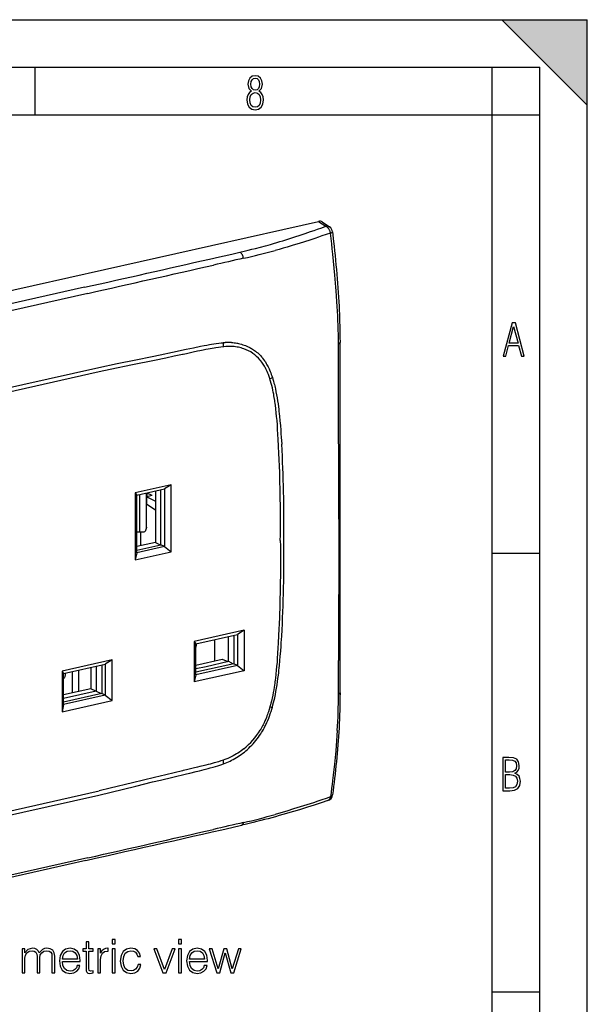
# Model space of a CAD drawing. Extents: x 0 to 420, y 0 to 297.
# Drawn here: x 360 to 420, y 193 to 297 of the extents above; entities that cross this region are included whole.
import ezdxf

# ---------------------------------------------------------------- set-up
doc = ezdxf.new("R2010")
doc.units = 0
doc.layers.get('0').update_dxf_attribs({"linetype": 'CONTINUOUS'})

msp = doc.modelspace()

# ---------------------------------------------------------------- linework, layer by layer
at = {"color": 7}
for p, q in [((0, 297), (420, 297)), ((0, 297), (420, 297)), ((411, 297), (420, 288)), ((411, 297), (420, 297)), ((420, 0), (420, 297)), ((420, 0), (420, 297)), ((420, 288), (420, 297)), ((20.000401, 292), (415, 292)), ((361.875, 287), (361.875, 292)), ((410, 287), (410, 292)), ((415, 4.99976), (415, 292)), ((25.000401, 287), (410, 287)), ((410, 287), (415, 287)), ((410, 9.99976), (410, 287)), ((301.480743, 255.468323), (391.707275, 275.773102)), ((391.707275, 275.773102), (392.462158, 275.258575)), ((392.100098, 275.705688), (392.862976, 275.185699)), ((367.070953, 268.826385), (348.27478, 264.596436)), ((367.433319, 268.192261), (348.637177, 263.962341)), ((381.747925, 262.573914), (381.692535, 262.568359)), ((381.714569, 263.007629), (381.870636, 263.018311)), ((377.447144, 261.763306), (377.369202, 261.746704)), ((385.620789, 261.600891), (385.714813, 261.494751)), ((349.788635, 256.161224), (368.584778, 260.391144)), ((368.605713, 259.932434), (349.80957, 255.702515)), ((386.587524, 259.184479), (386.579681, 259.208649)), ((386.787018, 259.520294), (386.842651, 259.35022)), ((387.114441, 256.793701), (387.096863, 256.910156)), ((376.202484, 248.039093), (372.411926, 247.18605)), ((376.202484, 248.039093), (375.475342, 247.597046)), ((376.202484, 240.991394), (376.202484, 248.039093)), ((372.411926, 247.18605), (372.411926, 240.138367)), ((372.411926, 247.18605), (372.56192, 246.941422)), ((372.56192, 246.941422), (375.475342, 247.597046)), ((372.56192, 240.880402), (372.56192, 246.941422)), ((372.857086, 247.007843), (372.857086, 243.08197)), ((373.567108, 247.167633), (373.567108, 243.414566)), ((373.609711, 243.593536), (373.609711, 247.177216)), ((374.178925, 246.910645), (373.614258, 246.783585)), ((373.614258, 246.783585), (374.528778, 246.308578)), ((373.614258, 245.947464), (373.614258, 246.783585)), ((373.677094, 247.171295), (373.665161, 247.189697)), ((374.178925, 246.910645), (373.677094, 247.171295)), ((373.677094, 246.797714), (373.677094, 247.171295)), ((374.528778, 247.384048), (374.528778, 241.980438)), ((375.104309, 241.728897), (375.104309, 247.51355)), ((375.475342, 247.597046), (375.475342, 241.536041)), ((373.609711, 246.524948), (373.614258, 246.516541)), ((374.528778, 245.353821), (373.614258, 245.947464)), ((373.609711, 243.593536), (373.567108, 243.414566)), ((372.857086, 243.08197), (373.193359, 243.072601)), ((373.000153, 241.636429), (373.000153, 243.077988)), ((373.558136, 243.338089), (373.600769, 243.517059)), ((374.528778, 241.980438), (372.56192, 241.537811)), ((372.56192, 241.156754), (375.104309, 241.728897)), ((375.475342, 241.536041), (372.56192, 240.880402)), ((374.528778, 241.980438), (375.040375, 241.714508)), ((375.475342, 241.536041), (375.104309, 241.728897)), ((375.475342, 241.536041), (376.202484, 240.991394)), ((372.411926, 240.138367), (376.202484, 240.991394)), ((372.56192, 240.880402), (372.411926, 240.138367)), ((410, 240.832993), (415, 240.832993)), ((383.89325, 232.73204), (378.63031, 231.547653)), ((378.780334, 231.303009), (383.166077, 232.290009)), ((382.795044, 232.206512), (382.795044, 229.205688)), ((383.89325, 232.73204), (383.166077, 232.290009)), ((383.166077, 232.290009), (383.166077, 229.012817)), ((383.89325, 232.73204), (383.89325, 228.468185)), ((378.63031, 231.547653), (378.63031, 227.283798)), ((378.63031, 231.547653), (378.780334, 231.303009)), ((378.780334, 228.025848), (378.780334, 231.303009)), ((380.757202, 231.74791), (380.757202, 229.504425)), ((382.219543, 229.45723), (382.219543, 232.076996)), ((369.98407, 229.601898), (364.721161, 228.417511)), ((364.871155, 228.172867), (369.256927, 229.159851)), ((368.885925, 229.076355), (368.885925, 226.075531)), ((369.98407, 229.601898), (369.256927, 229.159851)), ((369.256927, 229.159851), (369.256927, 225.882675)), ((369.98407, 225.338028), (369.98407, 229.601898)), ((378.780334, 229.05954), (381.559845, 229.685043)), ((382.795044, 229.205688), (378.780334, 228.3022)), ((379.867981, 228.928024), (382.219543, 229.45723)), ((381.559845, 229.685043), (382.167908, 229.445618)), ((382.219543, 229.45723), (382.73114, 229.191299)), ((383.166077, 229.012817), (382.795044, 229.205688)), ((364.721161, 228.417511), (364.721161, 224.153656)), ((364.721161, 228.417511), (364.871155, 228.172867)), ((364.871155, 224.895691), (364.871155, 228.172867)), ((365.797272, 226.137802), (365.797272, 228.381287)), ((366.443665, 228.526764), (366.443665, 226.283264)), ((367.725189, 228.815155), (367.725189, 226.571655)), ((368.310394, 228.946838), (368.310394, 226.327072)), ((383.89325, 228.468185), (378.63031, 227.283798)), ((383.166077, 229.012817), (378.780334, 228.025848)), ((378.780334, 228.683258), (379.867981, 228.928024)), ((383.166077, 229.012817), (383.89325, 228.468185)), ((378.780334, 228.025848), (378.63031, 227.283798)), ((387.114441, 227.281311), (387.096863, 227.156937)), ((367.725189, 226.571655), (364.871155, 225.929382)), ((368.310394, 226.327072), (364.871155, 225.553101)), ((368.885925, 226.075531), (364.871155, 225.172043)), ((368.270752, 226.318146), (367.725189, 226.571655)), ((368.310394, 226.327072), (368.821991, 226.061142)), ((369.256927, 225.882675), (368.885925, 226.075531)), ((364.721161, 224.153656), (369.98407, 225.338028)), ((369.256927, 225.882675), (364.871155, 224.895691)), ((369.256927, 225.882675), (369.98407, 225.338028)), ((364.871155, 224.895691), (364.721161, 224.153656)), ((386.587524, 224.653381), (386.579681, 224.625687)), ((386.786407, 224.422852), (386.84256, 224.617798)), ((385.62085, 221.818375), (385.715393, 221.9664)), ((381.747925, 219.085693), (381.692535, 219.06636)), ((381.714569, 218.664383), (381.870667, 218.723465)), ((377.447144, 217.960632), (377.369202, 217.942123)), ((349.80957, 211.582153), (368.605713, 215.812073)), ((349.788635, 211.145203), (368.584778, 215.375122)), ((367.213867, 208.497009), (329.621674, 200.03717)), ((367.433319, 208.771072), (348.637177, 204.541138)), ((410, 194.666), (415, 194.666))]:
    msp.add_line(p, q, dxfattribs=at)
for points in [[(384.656067, 289.459259), (384.444672, 289.322998), (384.294342, 289.125702), (384.200378, 288.872009), (384.17218, 288.56662), (384.228577, 288.115631), (384.402374, 287.786774), (384.674866, 287.584747), (385.041321, 287.514282), (385.403046, 287.584747), (385.675537, 287.786774), (385.844666, 288.115631), (385.905731, 288.56662), (385.872864, 288.872009), (385.7836, 289.125702), (385.628571, 289.322998), (385.421844, 289.459259), (385.708435, 289.764618), (385.802399, 290.201538), (385.746002, 290.577362), (385.595673, 290.859253), (385.356079, 291.037781), (385.041321, 291.098846), (384.721863, 291.037781), (384.482269, 290.859253), (384.331909, 290.577362), (384.280243, 290.201538), (384.374207, 289.759918)], [(385.497009, 290.220306), (385.464142, 289.943146), (385.374878, 289.741119), (385.229248, 289.614288), (385.041321, 289.571991), (384.843994, 289.614288), (384.703064, 289.741119), (384.6091, 289.943146), (384.580902, 290.220306), (384.6091, 290.483398), (384.703064, 290.680725), (384.848694, 290.802856), (385.041321, 290.845154), (385.229248, 290.802856), (385.374878, 290.680725), (385.464142, 290.483398)], [(385.605072, 288.56662), (385.562805, 288.228363), (385.450043, 287.97937), (385.266815, 287.829041), (385.022522, 287.777374), (384.797028, 287.829041), (384.623199, 287.98407), (384.510437, 288.233063), (384.47287, 288.57132), (384.510437, 288.886078), (384.627899, 289.125702), (384.811127, 289.276031), (385.041321, 289.332397), (385.266815, 289.276031), (385.445343, 289.125702), (385.562805, 288.886078)], [(411.141174, 261.586731), (411.413666, 261.586731), (411.714325, 262.686066), (412.771393, 262.686066), (413.067352, 261.586731), (413.363312, 261.586731), (412.428436, 265.086731), (412.08548, 265.086731)], [(411.766022, 262.953857), (412.240509, 264.701508), (412.710297, 262.953857)], [(411.109863, 215.831726), (411.847443, 215.831726), (412.331329, 215.888107), (412.678986, 216.076019), (412.881012, 216.386093), (412.951477, 216.841797), (412.913879, 217.123672), (412.810547, 217.353867), (412.632019, 217.532394), (412.383026, 217.67334), (412.585022, 217.795486), (412.725983, 217.969315), (412.810547, 218.194809), (412.838715, 218.472), (412.76825, 218.871323), (412.566254, 219.139114), (412.218597, 219.284744), (411.730011, 219.331726), (411.109863, 219.331726)], [(411.401154, 217.786087), (411.401154, 219.073334), (411.776978, 219.073334), (412.119934, 219.040451), (412.359528, 218.941788), (412.495758, 218.753876), (412.542755, 218.462601), (412.495758, 218.152527), (412.368927, 217.945816), (412.143433, 217.823669), (411.819275, 217.786087)], [(411.401154, 216.094818), (411.401154, 217.527695), (411.833344, 217.527695), (412.190399, 217.485413), (412.444092, 217.358566), (412.594421, 217.147156), (412.646118, 216.841797), (412.594421, 216.489441), (412.439392, 216.259247), (412.181, 216.132401), (411.809875, 216.094818)], [(369.989868, 199.72345), (370.281952, 199.72345), (370.281952, 200.16156), (369.989868, 200.16156)], [(376.97525, 199.72345), (377.267334, 199.72345), (377.267334, 200.16156), (376.97525, 200.16156)], [(360.507263, 196.66156), (360.799316, 196.66156), (360.799316, 198.224152), (360.852875, 198.53569), (361.003784, 198.779083), (361.237427, 198.93486), (361.544098, 198.993271), (361.777771, 198.95433), (361.943268, 198.837494), (362.040619, 198.642776), (362.074707, 198.370178), (362.074707, 196.66156), (362.366791, 196.66156), (362.366791, 198.243622), (362.415466, 198.545425), (362.566376, 198.783951), (362.800018, 198.93486), (363.106689, 198.993271), (363.350098, 198.95433), (363.520477, 198.847229), (363.612946, 198.662262), (363.642151, 198.399384), (363.642151, 196.66156), (363.934235, 196.66156), (363.934235, 198.423737), (363.880676, 198.783951), (363.729797, 199.041946), (363.471771, 199.197723), (363.116425, 199.251266), (362.858429, 199.217194), (362.634521, 199.12471), (362.303497, 198.754745), (362.206146, 198.964066), (362.050354, 199.119843), (361.841034, 199.217194), (361.583038, 199.251266), (361.11087, 199.12471), (360.779846, 198.769348), (360.779846, 199.187988), (360.507263, 199.187988)], [(364.74231, 197.86879), (366.62616, 197.86879), (366.62616, 197.966156), (366.548279, 198.511353), (366.338959, 198.91539), (365.998199, 199.163651), (365.550354, 199.251266), (365.083038, 199.158783), (364.737427, 198.900787), (364.513519, 198.47728), (364.440491, 197.912598), (364.513519, 197.352798), (364.732574, 196.939026), (365.078186, 196.68103), (365.540619, 196.593414), (365.939789, 196.656693), (366.256195, 196.822205), (366.480133, 197.089935), (366.592102, 197.440414), (366.300018, 197.440414), (366.212402, 197.192154), (366.051758, 197.007172), (365.832703, 196.89035), (365.560089, 196.85141), (365.224213, 196.914688), (364.966217, 197.114273), (364.80072, 197.425812), (364.74231, 197.854187)], [(367.531586, 199.9133), (367.239532, 199.9133), (367.239532, 199.187988), (366.89389, 199.187988), (366.89389, 198.949463), (367.239532, 198.949463), (367.239532, 197.109406), (367.25412, 196.880615), (367.312531, 196.719971), (367.434235, 196.632355), (367.638672, 196.598282), (367.998901, 196.651825), (367.998901, 196.885483), (367.716583, 196.836807), (367.560791, 196.900085), (367.531586, 197.109406), (367.531586, 198.949463), (367.998901, 198.949463), (367.998901, 199.187988), (367.531586, 199.187988)], [(368.466217, 196.66156), (368.758301, 196.66156), (368.758301, 198.063507), (368.806976, 198.448074), (368.948151, 198.72554), (369.186676, 198.891052), (369.522552, 198.949463), (369.561493, 198.949463), (369.561493, 199.251266), (369.527405, 199.251266), (369.269409, 199.217194), (369.055237, 199.129578), (368.880005, 198.968933), (368.748566, 198.74501), (368.748566, 199.187988), (368.466217, 199.187988)], [(369.989868, 196.66156), (370.281952, 196.66156), (370.281952, 199.187988), (369.989868, 199.187988)], [(372.701263, 197.532913), (372.613647, 197.245712), (372.453003, 197.031525), (372.233948, 196.900085), (371.966217, 196.856277), (371.625458, 196.924423), (371.367462, 197.133743), (371.197083, 197.46962), (371.138672, 197.932068), (371.197083, 198.379913), (371.367462, 198.715805), (371.625458, 198.920258), (371.961365, 198.993271), (372.224213, 198.949463), (372.443268, 198.827759), (372.594177, 198.633041), (372.676941, 198.384781), (372.959259, 198.384781), (372.866791, 198.735275), (372.662323, 199.007874), (372.350769, 199.187988), (371.961365, 199.251266), (371.494049, 199.158783), (371.138672, 198.89592), (370.914764, 198.472412), (370.836884, 197.90773), (370.914764, 197.352798), (371.13382, 196.943893), (371.484314, 196.685898), (371.941895, 196.598282), (372.350769, 196.66156), (372.672058, 196.846542), (372.886261, 197.138611), (372.993347, 197.532913)], [(375.329926, 196.66156), (375.656067, 196.66156), (376.600433, 199.187988), (376.298615, 199.187988), (375.505157, 197.016922), (374.697083, 199.187988), (374.380676, 199.187988)], [(376.97525, 196.66156), (377.267334, 196.66156), (377.267334, 199.187988), (376.97525, 199.187988)], [(378.124084, 197.86879), (380.007935, 197.86879), (380.007935, 197.966156), (379.930054, 198.511353), (379.720734, 198.91539), (379.380005, 199.163651), (378.932159, 199.251266), (378.464844, 199.158783), (378.119202, 198.900787), (377.895294, 198.47728), (377.822266, 197.912598), (377.895294, 197.352798), (378.114349, 196.939026), (378.459961, 196.68103), (378.922424, 196.593414), (379.321564, 196.656693), (379.638, 196.822205), (379.861908, 197.089935), (379.973877, 197.440414), (379.681793, 197.440414), (379.594177, 197.192154), (379.433533, 197.007172), (379.214478, 196.89035), (378.941895, 196.85141), (378.605988, 196.914688), (378.347992, 197.114273), (378.182495, 197.425812), (378.124084, 197.854187)], [(380.996124, 196.66156), (381.302795, 196.66156), (381.88208, 198.774216), (382.466217, 196.66156), (382.777771, 196.66156), (383.571228, 199.187988), (383.274292, 199.187988), (382.626862, 197.075333), (382.057312, 199.187988), (381.731171, 199.187988), (381.151886, 197.075333), (380.499603, 199.187988), (380.202667, 199.187988)], [(364.74231, 198.107315), (364.815308, 198.47728), (364.980835, 198.754745), (365.229095, 198.929993), (365.545502, 198.993271), (365.852173, 198.929993), (366.095581, 198.759613), (366.251343, 198.47728), (366.324371, 198.107315)], [(378.124084, 198.107315), (378.197083, 198.47728), (378.36261, 198.754745), (378.61087, 198.929993), (378.927277, 198.993271), (379.233948, 198.929993), (379.477356, 198.759613), (379.633118, 198.47728), (379.706146, 198.107315)]]:
    msp.add_lwpolyline(points, close=True, dxfattribs=at)
for points in [[(386.657715, 273.351379), (386.982269, 273.445312), (387.304749, 273.540314), (387.628662, 273.63739), (387.950623, 273.735474), (388.58551, 273.933502), (389.213348, 274.135132), (389.765869, 274.317139), (390.313477, 274.501495), (390.856567, 274.688019), (391.233704, 274.81958), (391.608948, 274.952057), (392.036621, 275.104828), (392.462158, 275.258575)], [(392.862946, 275.185699), (392.82486, 275.209106), (392.784576, 275.228851), (392.742401, 275.244873), (392.698456, 275.25705), (392.653107, 275.265289), (392.606476, 275.269562), (392.558929, 275.269867), (392.510773, 275.266205), (392.462128, 275.258575)], [(392.961975, 274.541809), (392.949402, 274.605469), (392.940491, 274.641541), (392.929474, 274.680206), (392.916138, 274.721161), (392.900391, 274.763763), (392.87027, 274.833405), (392.834778, 274.902039), (392.794434, 274.967834), (392.772644, 274.999329), (392.749817, 275.029663), (392.707642, 275.079773), (392.66272, 275.125763), (392.615356, 275.167145), (392.565857, 275.2034), (392.514648, 275.234039), (392.488525, 275.247101), (392.462158, 275.258575)], [(392.961975, 274.541809), (392.516846, 274.386383), (392.070374, 274.232269), (391.702667, 274.106873), (391.33374, 273.982544), (390.785767, 273.800812), (390.234467, 273.621887), (389.679565, 273.445953), (389.050507, 273.251953), (388.733948, 273.156586), (388.415955, 273.062378), (387.989624, 272.938599), (387.560547, 272.817047), (387.12854, 272.697784)], [(392.961975, 274.541809), (393.03064, 274.561462), (393.06778, 274.573761), (393.095001, 274.583923), (393.120453, 274.594727), (393.142944, 274.605927), (393.161469, 274.61734), (393.17511, 274.628632), (393.183624, 274.640259), (393.185486, 274.645874), (393.185699, 274.651306)], [(393.681946, 266.800201), (393.648438, 267.350494), (393.611572, 267.901245), (393.571533, 268.452393), (393.540192, 268.857605), (393.507263, 269.263031), (393.471344, 269.685638), (393.433838, 270.10849), (393.364838, 270.845703), (393.291565, 271.583618), (393.214325, 272.322174), (393.154877, 272.868408), (393.093567, 273.415009), (393.028625, 273.97821), (392.961975, 274.541809)], [(393.185699, 274.651306), (393.295807, 273.662506), (393.348694, 273.169067), (393.400055, 272.676331), (393.449768, 272.184326), (393.497742, 271.693115), (393.543884, 271.202667), (393.588104, 270.713074), (393.63031, 270.224304), (393.670471, 269.73645), (393.708405, 269.249451), (393.74411, 268.763397), (393.777435, 268.278259), (393.80835, 267.794067), (393.836731, 267.310852), (393.862488, 266.828583), (393.882385, 266.417023), (393.900269, 266.006317), (393.916107, 265.596527), (393.929901, 265.187805), (393.941589, 264.780243), (393.951141, 264.373901), (393.958557, 263.968872), (393.963745, 263.565186), (393.967255, 263.019989)], [(383.436615, 272.527435), (383.860718, 272.627502), (384.28244, 272.728882), (384.679626, 272.826294), (385.073944, 272.925232), (385.609009, 273.063538), (386.137238, 273.205444), (386.398499, 273.277893), (386.657715, 273.351379)], [(380.214539, 271.795837), (381.290344, 272.038269), (382.246948, 272.253937), (382.72403, 272.36261), (383.436615, 272.527435)], [(383.808746, 271.880951), (383.786652, 271.975067), (383.758453, 272.066772), (383.72464, 272.154633), (383.685577, 272.237152), (383.64212, 272.312988), (383.594879, 272.380829), (383.544708, 272.439606), (383.492401, 272.488312), (383.438873, 272.526154)], [(368.584778, 260.391083), (370.522766, 260.789825), (372.460175, 261.187286), (374.181946, 261.542175), (375.042694, 261.720978), (376.33374, 261.991638), (377.783722, 262.30011), (378.54834, 262.46286), (379.283447, 262.616089), (379.658813, 262.69223)], [(381.692535, 262.568359), (381.428345, 262.538788), (381.163849, 262.504608), (380.899048, 262.466217), (380.70401, 262.435516), (380.50885, 262.402893), (380.306091, 262.367126), (380.103241, 262.329681), (379.837646, 262.278381), (379.57196, 262.224792), (379.217621, 262.150574), (378.981384, 262.099731), (378.509064, 261.996094), (377.800964, 261.839783), (377.447144, 261.763306)], [(379.658813, 262.69223), (379.93866, 262.747284), (380.219055, 262.800049), (380.449585, 262.841064), (380.680664, 262.879517), (380.937805, 262.91864), (381.195801, 262.95343), (381.454681, 262.983307), (381.584503, 262.996185), (381.714569, 263.007629)], [(383.855103, 262.355865), (383.714203, 262.403564), (383.571167, 262.445801), (383.426178, 262.482788), (383.279388, 262.514587), (383.130951, 262.54129), (382.981079, 262.56308), (382.829895, 262.580078), (382.711548, 262.590027), (382.592529, 262.597168), (382.472992, 262.601624), (382.382996, 262.60318), (382.292786, 262.603271), (382.111755, 262.599091), (381.930054, 262.589264), (381.747925, 262.573914)], [(382.558838, 263.015045), (382.699341, 263.003235), (382.83783, 262.987762), (382.973358, 262.968933), (383.105164, 262.946991), (383.190796, 262.930786), (383.274658, 262.913391), (383.437042, 262.875366), (383.59317, 262.833191), (383.739716, 262.788452), (383.883453, 262.739502), (384.026184, 262.685638), (384.169434, 262.626038), (384.314362, 262.559753), (384.387665, 262.523865), (384.461456, 262.486053), (384.562561, 262.431396), (384.664154, 262.372925), (384.765808, 262.31073), (384.868408, 262.243927), (384.969879, 262.173737), (385.069244, 262.100677), (385.185852, 262.009064), (385.299469, 261.913239), (385.409912, 261.813202), (385.51709, 261.709076), (385.620789, 261.600891)], [(393.812164, 262.865997), (393.843842, 262.881073), (393.872162, 262.896851), (393.897003, 262.9133), (393.918304, 262.930267), (393.935822, 262.947662), (393.949554, 262.965424), (393.959381, 262.98349), (393.965302, 263.001678), (393.967255, 263.019989)], [(377.369202, 261.746704), (376.492798, 261.561829), (375.616394, 261.378479), (374.447876, 261.135925), (372.111023, 260.654724), (369.77417, 260.174194), (368.605713, 259.932434)], [(385.714813, 261.494751), (385.767395, 261.43222), (385.818909, 261.368652), (385.918854, 261.238281), (386.014709, 261.103821), (386.106506, 260.965576), (386.194305, 260.823914), (386.278107, 260.679169), (386.342255, 260.561432), (386.4039, 260.4422), (386.463013, 260.321655), (386.505737, 260.230469), (386.547058, 260.138611), (386.625732, 259.953247), (386.682404, 259.810059), (386.736145, 259.66571), (386.787018, 259.520294)], [(386.579681, 259.208649), (386.542877, 259.319214), (386.504639, 259.429047), (386.466003, 259.53537), (386.425964, 259.640869), (386.362366, 259.799438), (386.295349, 259.95575), (386.224762, 260.109497), (386.150482, 260.260498), (386.107605, 260.343048), (386.063507, 260.424622), (386.002838, 260.531738), (385.939972, 260.636902), (385.874878, 260.73999), (385.798889, 260.853302), (385.719971, 260.963684), (385.638, 261.070892), (385.552979, 261.174805)], [(387.096863, 256.910156), (387.043152, 257.24411), (387.014374, 257.41037), (386.984253, 257.576111), (386.941742, 257.796112), (386.896423, 258.014832), (386.848083, 258.231995), (386.789825, 258.474243), (386.727173, 258.713928), (386.659851, 258.950775), (386.624329, 259.068054), (386.587524, 259.184479)], [(386.842651, 259.35022), (386.903595, 259.150757), (386.961365, 258.949921), (387.016052, 258.747742), (387.055176, 258.595428), (387.092682, 258.442505), (387.128693, 258.288849), (387.163208, 258.134644), (387.227966, 257.825134), (387.287415, 257.514099), (387.34198, 257.201843)], [(393.828644, 244.418686), (393.829376, 246.444092), (393.827911, 250.496307), (393.824677, 254.160355), (393.820312, 259.310822)], [(387.34198, 257.201843), (387.393616, 256.878571), (387.440826, 256.554779), (387.484131, 256.230652), (387.512207, 256.00415), (387.538757, 255.777267), (387.567535, 255.515839), (387.594635, 255.253906), (387.641968, 254.758972), (387.685028, 254.267487), (387.72467, 253.778931), (387.752502, 253.412445), (387.778931, 253.044159), (387.827911, 252.299835)], [(387.504181, 252.057312), (387.460388, 252.887848), (387.437347, 253.302841), (387.399658, 253.924438), (387.369781, 254.362122), (387.336365, 254.798645), (387.298645, 255.233704), (387.260132, 255.62648), (387.216949, 256.017578), (387.168579, 256.406708), (387.142242, 256.600494), (387.114441, 256.793701)], [(387.679077, 242.164581), (387.684723, 242.724564), (387.688782, 243.28418), (387.691223, 243.830017), (387.692078, 244.375504), (387.690613, 245.111176), (387.686035, 245.846146), (387.678223, 246.580338), (387.663696, 247.496933), (387.643738, 248.412155), (387.631622, 248.869217), (387.618042, 249.325897), (387.594849, 250.010178), (387.568237, 250.693527), (387.538025, 251.375916), (387.504181, 252.057312)], [(373.600739, 243.517059), (373.602631, 243.525421), (373.604279, 243.533844), (373.605743, 243.542267), (373.606964, 243.550751), (373.607941, 243.559265), (373.608734, 243.56781), (373.609283, 243.576385), (373.60965, 243.584961), (373.609711, 243.593536)], [(393.828644, 244.418686), (393.829376, 242.393875), (393.827911, 238.343475), (393.824677, 234.682327), (393.820312, 229.537949)], [(372.56192, 243.10965), (372.592926, 243.104736), (372.624542, 243.10025), (372.656647, 243.096252), (372.68924, 243.092682), (372.72226, 243.0896), (372.755585, 243.086975), (372.789215, 243.084808), (372.823029, 243.08316), (372.857086, 243.08194)], [(373.19339, 243.072601), (373.249298, 243.075012), (373.303925, 243.085297), (373.35611, 243.10321), (373.404572, 243.128387), (373.448334, 243.160217), (373.486359, 243.198029), (373.517731, 243.240936), (373.541901, 243.287964), (373.558136, 243.338104)], [(373.558136, 243.338104), (373.560028, 243.346466), (373.561676, 243.354858), (373.563141, 243.363312), (373.564362, 243.371796), (373.565338, 243.38028), (373.566132, 243.388824), (373.566681, 243.3974), (373.567047, 243.405975), (373.567108, 243.414581)], [(387.679077, 242.164581), (387.684692, 241.608566), (387.688782, 241.052216), (387.691223, 240.506042), (387.692078, 239.959488), (387.690613, 239.22316), (387.686035, 238.486145), (387.678223, 237.748428), (387.663696, 236.825317), (387.643738, 235.901093), (387.618042, 234.975784), (387.602966, 234.512726), (387.586365, 234.049377), (387.561829, 233.431137), (387.534454, 232.812393), (387.504181, 232.19313)], [(387.504181, 232.19313), (387.459839, 231.332916), (387.436523, 230.902573), (387.398254, 230.256531), (387.368744, 229.812851), (387.335754, 229.368759), (387.298645, 228.924225), (387.260132, 228.514114), (387.216949, 228.103607), (387.168579, 227.692673), (387.142242, 227.487045), (387.114441, 227.281311)], [(378.780304, 230.912994), (378.798065, 230.953522), (378.813263, 230.995575), (378.825836, 231.038971), (378.835724, 231.083557), (378.842926, 231.12912), (378.847321, 231.175476), (378.848907, 231.222412), (378.847748, 231.269745), (378.843781, 231.317291)], [(387.340424, 226.991455), (387.392273, 227.331787), (387.438782, 227.66153), (387.482544, 227.99762), (387.513428, 228.251862), (387.542297, 228.504349), (387.569214, 228.754272), (387.594421, 229.002075), (387.640808, 229.499023), (387.683807, 230.009338), (387.723694, 230.530411), (387.760803, 231.060349), (387.784058, 231.415115), (387.827759, 232.120102)], [(364.870941, 227.636047), (364.915802, 227.684448), (364.955475, 227.738281), (364.989532, 227.796997), (365.017487, 227.859985), (365.039215, 227.926605), (365.054474, 227.996185), (365.063019, 228.067993), (365.06485, 228.141296), (365.059967, 228.215332)], [(387.096863, 227.156937), (387.066101, 226.948105), (387.033691, 226.739105), (386.987671, 226.460236), (386.93808, 226.181244), (386.884644, 225.902328), (386.819489, 225.588867), (386.78479, 225.432343), (386.748566, 225.276031), (386.697845, 225.067963), (386.644226, 224.860397), (386.587524, 224.653381)], [(386.84256, 224.617798), (386.910522, 224.868591), (386.974365, 225.120834), (387.034302, 225.374054), (387.090393, 225.627319), (387.125732, 225.79567), (387.159485, 225.963287), (387.222534, 226.295868), (387.283813, 226.645081), (387.340424, 226.991455)], [(393.967255, 226.145096), (393.964478, 225.678253), (393.958649, 225.212952), (393.949829, 224.749207), (393.938049, 224.286987), (393.92334, 223.826431), (393.905823, 223.367569), (393.885468, 222.910522), (393.862366, 222.455429), (393.836548, 222.002426), (393.808105, 221.551453), (393.777161, 221.102448), (393.743744, 220.655304), (393.707977, 220.210007), (393.669922, 219.766418), (393.6297, 219.324448), (393.587402, 218.884048), (393.54306, 218.44519), (393.496826, 218.007736), (393.44873, 217.571609), (393.398926, 217.136734), (393.347473, 216.703094), (393.294464, 216.270569), (393.23999, 215.839081), (393.184113, 215.408539)], [(393.812164, 225.986725), (393.843781, 226.002045), (393.87204, 226.018158), (393.896881, 226.034943), (393.918121, 226.052338), (393.935577, 226.070221), (393.949371, 226.088593), (393.959259, 226.107208), (393.96524, 226.126099), (393.967255, 226.145111)], [(386.579681, 224.625687), (386.505615, 224.374695), (386.425964, 224.124283), (386.383942, 223.999405), (386.340424, 223.874832), (386.279968, 223.70929), (386.216675, 223.544525), (386.150482, 223.380676), (386.063507, 223.177399), (385.97168, 222.976105), (385.874878, 222.77713), (385.824554, 222.678604), (385.772919, 222.58078), (385.702026, 222.451538), (385.628723, 222.323715), (385.552979, 222.197418)], [(385.715393, 221.9664), (385.807922, 222.118652), (385.897217, 222.27327), (385.983398, 222.43013), (386.066498, 222.589096), (386.119476, 222.694702), (386.171143, 222.801102), (386.222839, 222.911118), (386.273132, 223.02182), (386.3685, 223.242126), (386.458618, 223.464417), (386.54364, 223.688339), (386.623749, 223.913605), (386.666565, 224.040482), (386.707947, 224.167679), (386.786407, 224.422852)], [(382.559387, 219.033981), (382.731842, 219.125839), (382.902222, 219.222382), (383.070862, 219.32373), (383.237854, 219.429993), (383.403381, 219.541306), (383.567505, 219.657806), (383.732513, 219.781296), (383.895447, 219.909821), (384.055817, 220.043045), (384.21347, 220.180878), (384.369995, 220.324936), (384.523499, 220.473602), (384.673767, 220.626801), (384.820679, 220.784454), (384.96402, 220.946472), (385.103638, 221.112762), (385.239319, 221.283188), (385.37085, 221.457672), (385.498108, 221.636093), (385.62085, 221.818375)], [(393.681946, 222.165939), (393.647339, 221.632721), (393.60907, 221.101273), (393.567261, 220.571503), (393.522064, 220.04335), (393.490082, 219.692123), (393.456726, 219.341553), (393.385864, 218.642349), (393.322937, 218.061539), (393.256592, 217.48233), (393.187134, 216.904587), (393.136139, 216.496124), (393.08374, 216.088318), (393.023621, 215.633347), (392.961975, 215.179047)], [(383.855103, 220.252182), (383.701294, 220.13121), (383.544952, 220.015533), (383.386322, 219.90509), (383.225586, 219.799835), (383.062988, 219.699722), (382.898773, 219.604675), (382.733093, 219.514633), (382.587097, 219.439896), (382.440308, 219.368912), (382.292786, 219.301605), (382.144714, 219.237946), (382.046143, 219.197678), (381.947388, 219.158981), (381.847717, 219.121552), (381.747925, 219.085693)], [(381.692535, 219.06636), (381.428345, 218.97702), (381.163849, 218.892136), (380.899048, 218.81134), (380.705597, 218.75473), (380.512024, 218.699951), (380.307678, 218.643982), (380.103241, 218.589706), (379.837646, 218.521484), (379.57196, 218.455475), (379.217621, 218.370209), (378.981384, 218.314728), (378.509064, 218.20578), (377.800964, 218.043381), (377.447144, 217.960632)], [(368.584747, 215.375168), (369.887024, 215.69252), (372.487701, 216.329483), (374.218903, 216.752182), (375.083923, 216.961975), (376.381134, 217.27388), (377.794769, 217.608963), (378.156799, 217.694305), (378.825958, 217.853912), (379.163208, 217.93605), (379.658752, 218.059891)], [(377.369202, 217.942123), (376.492798, 217.732544), (375.616394, 217.521439), (374.447876, 217.238083), (372.111023, 216.66748), (369.77417, 216.096237), (368.605713, 215.812073)], [(379.658752, 218.059891), (380.093964, 218.171753), (380.307068, 218.228043), (380.622864, 218.314667), (380.859619, 218.382904), (381.098145, 218.455261), (381.303802, 218.521149), (381.509583, 218.59082), (381.714569, 218.664383)], [(392.677643, 214.795151), (391.969238, 214.56102), (391.255402, 214.32869), (390.535065, 214.098572), (389.807068, 213.871063), (389.439819, 213.758408), (389.070251, 213.646576), (388.698181, 213.535583), (388.323547, 213.425507), (387.946045, 213.316376), (387.565674, 213.208237), (387.182312, 213.101151), (386.795746, 212.995148), (386.405823, 212.890289), (386.012634, 212.786652), (385.616241, 212.684296), (385.216614, 212.583313), (384.813629, 212.483704), (384.40741, 212.385574), (383.997742, 212.28894), (383.584534, 212.193863)], [(392.961792, 215.179153), (392.515808, 215.027145), (392.066284, 214.875595), (391.616455, 214.725616), (391.163086, 214.576172), (390.473846, 214.352432), (389.77655, 214.130463), (389.07132, 213.910751), (388.358307, 213.693909), (387.746521, 213.512482), (387.129547, 213.334244)], [(392.961975, 215.179047), (392.954529, 215.143555), (392.944061, 215.10434), (392.933167, 215.071075), (392.919678, 215.036667), (392.901031, 214.997421), (392.878723, 214.958878), (392.855164, 214.925262), (392.828796, 214.894104), (392.799988, 214.866074), (392.769043, 214.841629), (392.73999, 214.82309), (392.709473, 214.807556), (392.677673, 214.795166)], [(392.961945, 215.179047), (393.003326, 215.197876), (393.040924, 215.21875), (393.074738, 215.241486), (393.104279, 215.265991), (393.129486, 215.292084), (393.150177, 215.31955), (393.16629, 215.348236), (393.177643, 215.37796), (393.184113, 215.408539)], [(383.584503, 212.193878), (383.61795, 212.204498), (383.649811, 212.220856), (383.679718, 212.242737), (383.707672, 212.27005), (383.733185, 212.302521), (383.756256, 212.339935), (383.776642, 212.381989), (383.79422, 212.428314), (383.808746, 212.478546)]]:
    msp.add_lwpolyline(points, dxfattribs=at)
for centre, radius, start, end in [((391.828735, 275.293396), 0.494116, 56.649306, 104.212076), ((392.440552, 274.565979), 0.75, 6.533846, 55.719905), ((368.515961, 341.212158), 70.997631, 282.438885, 285.198166), ((-1931.552856, 10473.763672), 10460.61305, 282.693808, 282.767615), ((515.856689, -322.393341), 608.768243, 102.527608, 102.832856), ((-1293.506104, 7671.288086), 7587.129645, 282.645335, 282.747603), ((318.038757, 262.314331), 75.775755, 0.417124, 3.393835), ((376.676392, 263.039551), 5.038272, 354.633298, 359.63684), ((382.188171, 257.326935), 5.700221, 86.271341, 93.193089), ((382.500214, 258.597809), 3.994873, 40.169565, 70.174409), ((-283.917572, 259.607727), 677.737689, 359.974901, 0.275455), ((-12035.958984, 244.050934), 12429.941344, 0.00241, 0.087438), ((384.221802, 263.105499), 4.57941, 301.104768, 304.911666), ((268.292053, 245.026672), 119.757205, 1.089991, 3.481878), ((224.235153, 244.174744), 163.822921, 359.331105, 1.094778), ((-12002.625, 245.086594), 12396.608067, 359.912454, 359.997629), ((225.575531, 240.313095), 162.481857, 358.905444, 0.687534), ((262.288391, 239.582291), 125.761216, 356.598281, 358.918822), ((-282.792755, 229.242371), 676.612873, 359.72431, 0.02503), ((324.831177, 226.430695), 68.982593, 356.455508, 359.631233), ((387.887268, 233.03299), 8.479802, 261.183425, 262.923799), ((378.987, 226.211517), 7.69544, 309.244789, 328.560489), ((377.265076, 218.621445), 4.449739, 0.55842, 5.738718), ((379.301208, 225.340668), 7.098577, 291.22119, 297.321867), ((392.440552, 215.506699), 0.75, 288.428763, 352.479765), ((370.045624, 272.872009), 61.940116, 282.838895, 286.010446), ((-3610.340088, 17860.652344), 18094.738828, 282.698357, 282.751503), ((-3426.286865, 17010.537109), 17224.739528, 282.723615, 282.768674), ((575.495483, -635.740112), 869.609889, 102.734159, 102.948033)]:
    msp.add_arc(centre, radius, start, end, dxfattribs=at)
msp.add_solid([(411, 297), (420, 288), (420, 297)], dxfattribs=at)

doc.saveas('drawing.dxf')
